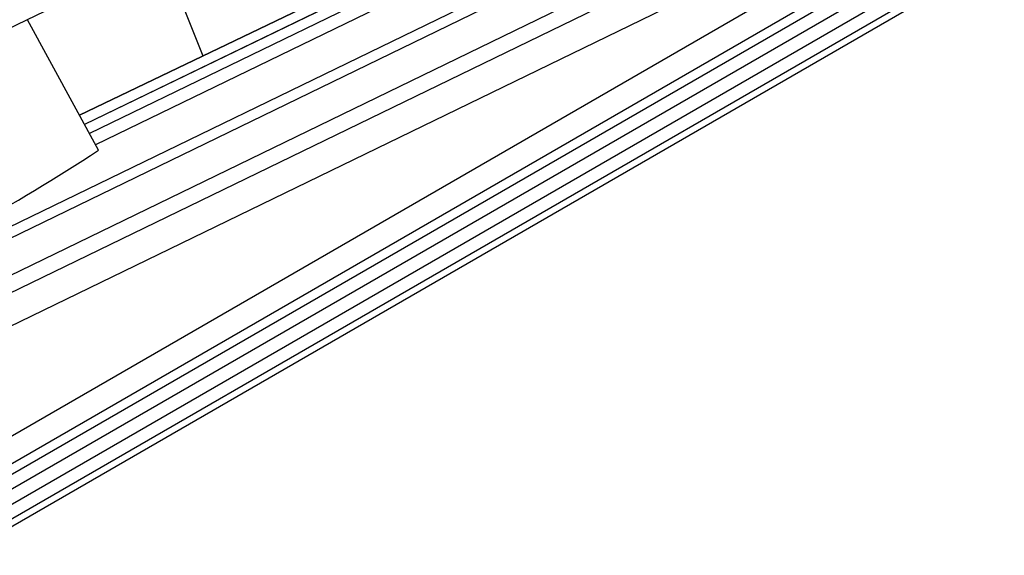
# Model space of a CAD drawing. Units: inches. Extents: x 0.4 to 16.6, y 0.2 to 10.8.
# Drawn here: x 3.6 to 3.7, y 2.6 to 2.6 of the extents above; entities that cross this region are included whole.
import ezdxf

# ---------------------------------------------------------------- set-up
doc = ezdxf.new("R2010")
doc.units = ezdxf.units.IN
doc.header["$MEASUREMENT"] = 0

msp = doc.modelspace()

# ---------------------------------------------------------------- linework, layer by layer
at = {"color": 7, "linetype": 'Continuous', "lineweight": 25}
for p, q in [((3.800424649585165, 2.712777794804426), (3.305153577606562, 2.426863890799754)), ((3.308917282145328, 2.424059133211502), (3.808924732958188, 2.712707290516963)), ((3.307651210304393, 2.424703711432155), (3.806004063093266, 2.712396689629927)), ((3.310559332104181, 2.423574291457626), (3.809701208691648, 2.711722763398869)), ((3.306833982898773, 2.425263535545694), (3.796742492882708, 2.708081698405537)), ((3.307651210304392, 2.424703711432154), (3.7989329952814, 2.708314649070814)), ((3.314256166185656, 2.424332962409439), (3.806402485891499, 2.708442985323726)), ((3.315789517864738, 2.42449602787513), (3.807935837570585, 2.708606050789419)), ((3.667460046238486, 2.653752381544725), (3.576234012994982, 2.609931453007889)), ((3.576237603236531, 2.609924874900422), (3.667463636480035, 2.653745803437258)), ((3.667746879700884, 2.65322683993007), (3.57671559260648, 2.609049093869956)), ((3.667749345271565, 2.653222322465524), (3.576718058177162, 2.60904457640541)), ((3.640422623532181, 2.652473079297634), (3.486923803644355, 2.577979659485836)), ((3.66821523755946, 2.652368705934215), (3.577183950465057, 2.608190959874101)), ((3.66883842799984, 2.651339580889356), (3.577758513053784, 2.607138235592647)), ((3.524421647429347, 2.577444255756348), (3.656299232397071, 2.641444827929775)), ((3.524887539717242, 2.57659063922504), (3.653198820541706, 2.638860473716479)), ((3.653034241652636, 2.635256570912267), (3.526408143590487, 2.573804560473576)), ((3.527116770783251, 2.572506200526449), (3.6537428688454, 2.633958210965139)), ((3.528471445424325, 2.570024140406093), (3.656684115666802, 2.63224611889781)), ((3.584062384085454, 2.625121292613757), (3.58786178982118, 2.615516919779013)), ((3.578034298700322, 2.606632935992075), (3.571318974034434, 2.618936878978146))]:
    msp.add_line(p, q, dxfattribs=at)
msp.add_arc((3.470082570026797, 2.771493142115398), 0.1970595424906562, 294.9269684333102, 303.2170870799275, dxfattribs=at)

doc.saveas('drawing.dxf')
